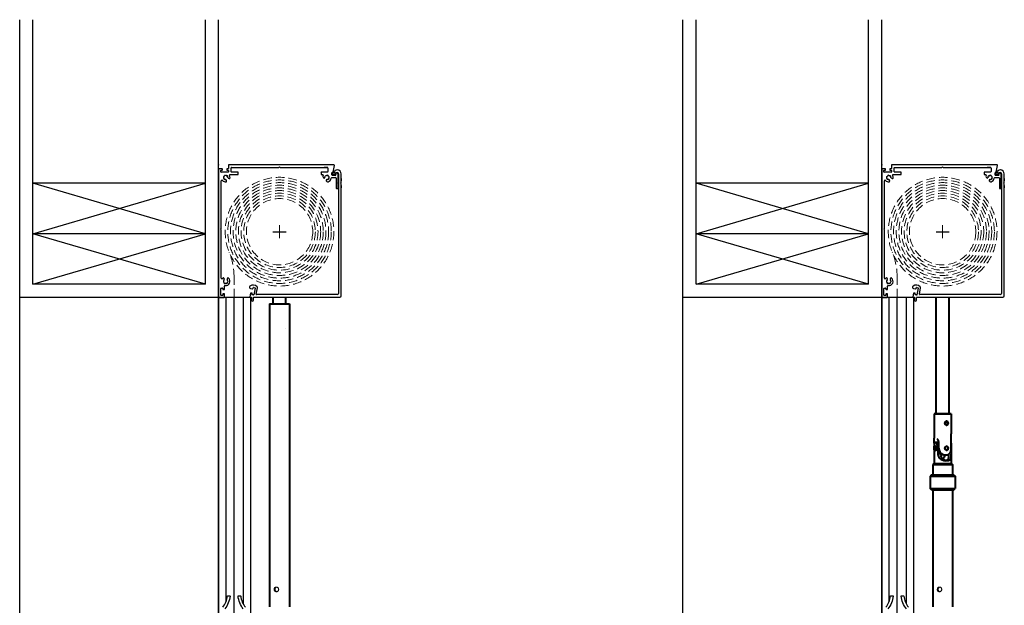
# Model space of a CAD drawing. Units: millimetres. Extents: x 76772 to 77514, y -5835 to -5035.
# Drawn here: x 76772 to 77514, y -5476 to -5035 of the extents above; entities that cross this region are included whole.
import ezdxf

# ---------------------------------------------------------------- set-up
doc = ezdxf.new("R2010")
doc.units = ezdxf.units.MM
doc.linetypes.add('DASHED', pattern=[9.525, 6.35, -3.175])
doc.layers.add('AM_0N', color=7, linetype='Continuous', lineweight=30)
doc.layers.add('Outer Profile', color=7, linetype='Continuous')

msp = doc.modelspace()

# ---------------------------------------------------------------- linework, layer by layer
for p, q in [((76771.93, -5834.82), (76771.93, -5034.82)), ((76781.93, -5234.16), (76781.93, -5034.82)), ((76911.93, -5234.16), (76911.93, -5034.82)), ((76921.93, -5734.16), (76921.93, -5034.82)), ((77271.93, -5834.82), (77271.93, -5034.82)), ((77281.93, -5234.16), (77281.93, -5034.82)), ((77411.93, -5234.16), (77411.93, -5034.82)), ((77421.93, -5734.16), (77421.93, -5034.82)), ((76911.93, -5158.16), (76781.93, -5158.16)), ((76781.93, -5196.16), (76911.93, -5158.16)), ((76911.93, -5196.16), (76781.93, -5158.16)), ((77411.93, -5158.16), (77281.93, -5158.16)), ((77281.93, -5196.16), (77411.93, -5158.16)), ((77411.93, -5196.16), (77281.93, -5158.16)), ((76911.93, -5196.16), (76781.93, -5196.16)), ((76781.93, -5234.16), (76911.93, -5196.16)), ((76911.93, -5234.16), (76781.93, -5196.16)), ((76962.88, -5194.66), (76972.88, -5194.66)), ((77411.93, -5196.16), (77281.93, -5196.16)), ((77281.93, -5234.16), (77411.93, -5196.16)), ((77411.93, -5234.16), (77281.93, -5196.16)), ((77462.88, -5194.66), (77472.88, -5194.66)), ((76911.93, -5234.16), (76781.93, -5234.16)), ((77411.93, -5234.16), (77281.93, -5234.16)), ((76921.93, -5244.16), (76771.93, -5244.16)), ((76921.93, -5244.16), (76921.93, -5734.16)), ((76945.93, -5244.16), (76921.93, -5244.16)), ((76927.43, -5244.16), (76927.43, -5473.69)), ((76933.58, -5485.16), (76933.58, -5244.16)), ((76940.43, -5244.16), (76940.43, -5475.22)), ((76945.93, -5244.16), (76945.93, -5734.16)), ((77421.93, -5244.16), (77271.93, -5244.16)), ((77421.93, -5244.16), (77421.93, -5734.16)), ((77445.93, -5244.16), (77421.93, -5244.16)), ((77427.43, -5244.16), (77427.43, -5473.69)), ((77433.58, -5485.16), (77433.58, -5244.16)), ((77440.43, -5244.16), (77440.43, -5475.22)), ((77445.93, -5244.16), (77445.93, -5734.16))]:
    msp.add_line(p, q)
at = {"color": 7, "linetype": 'Continuous', "lineweight": 0}
for p, q in [((76967.88, -5189.66), (76967.88, -5199.66)), ((77467.88, -5189.66), (77467.88, -5199.66)), ((76921.93, -5244.16), (76921.93, -5734.16)), ((77421.93, -5244.16), (77421.93, -5734.16))]:
    msp.add_line(p, q, dxfattribs=at)
at = {"linetype": 'DASHED', "lineweight": 5}
for p, q in [((76933.58, -5244.16), (76933.58, -5228.93)), ((77433.58, -5244.16), (77433.58, -5228.93))]:
    msp.add_line(p, q, dxfattribs=at)
at = {"color": 0, "lineweight": 40}
for p, q in [((76960.4, -5249.1), (76960.4, -5477.49)), ((76960.4, -5249.1), (76975.4, -5249.1)), ((76963.03, -5249.1), (76963.03, -5244.11)), ((76972.73, -5249.1), (76972.73, -5244.11)), ((76975.4, -5249.1), (76975.4, -5477.49)), ((77463.03, -5331.96), (77463.03, -5244.11)), ((77472.73, -5331.96), (77472.73, -5244.11)), ((77474.38, -5331.96), (77461.38, -5331.96)), ((77461.38, -5331.96), (77461.38, -5347.06)), ((77461.38, -5331.96), (77474.38, -5331.96)), ((77470.61, -5337.5), (77470.39, -5337.59)), ((77470.91, -5337.46), (77470.61, -5337.5)), ((77470.91, -5337.46), (77471.31, -5337.55)), ((77474.38, -5331.96), (77474.38, -5347.08)), ((77470.39, -5340.34), (77470.61, -5340.43)), ((77470.61, -5340.43), (77470.91, -5340.46)), ((77471.31, -5340.38), (77470.91, -5340.46)), ((77461.38, -5347.08), (77461.38, -5347.29)), ((77461.38, -5347.29), (77461.51, -5349.29)), ((77461.51, -5349.29), (77461.53, -5350.29)), ((77461.53, -5354.01), (77461.53, -5350.29)), ((77464.05, -5351.12), (77463.63, -5350.96)), ((77464.44, -5351.57), (77464.05, -5351.12)), ((77464.77, -5352.3), (77464.44, -5351.57)), ((77464.99, -5353.23), (77464.77, -5352.3)), ((77474.23, -5350.29), (77474.25, -5349.3)), ((77474.23, -5357.96), (77474.23, -5350.29)), ((77474.25, -5349.3), (77474.37, -5347.29)), ((77474.37, -5347.29), (77474.38, -5347.06)), ((77461.55, -5357.56), (77461.77, -5356.91)), ((77461.55, -5358.37), (77461.55, -5357.56)), ((77461.77, -5359.02), (77461.55, -5358.37)), ((77461.77, -5356.91), (77461.81, -5356.86)), ((77461.81, -5359.06), (77461.77, -5359.02)), ((77461.81, -5356.86), (77462.13, -5356.66)), ((77461.81, -5356.86), (77461.94, -5356.69)), ((77462.13, -5359.26), (77461.81, -5359.06)), ((77461.81, -5359.07), (77461.94, -5359.24)), ((77461.94, -5356.69), (77462.3, -5356.46)), ((77462.3, -5359.46), (77461.94, -5359.24)), ((77462.13, -5353.46), (77464.69, -5353.46)), ((77462.13, -5356.66), (77462.48, -5356.91)), ((77462.48, -5359.02), (77462.13, -5359.26)), ((77462.3, -5356.46), (77462.71, -5356.75)), ((77462.3, -5356.46), (77462.91, -5356.46)), ((77462.71, -5359.18), (77462.3, -5359.46)), ((77462.3, -5359.46), (77462.91, -5359.46)), ((77462.48, -5356.91), (77462.7, -5357.56)), ((77462.7, -5358.37), (77462.48, -5359.02)), ((77462.7, -5357.56), (77462.7, -5358.37)), ((77462.71, -5356.75), (77462.97, -5357.5)), ((77462.97, -5358.43), (77462.71, -5359.18)), ((77462.97, -5357.5), (77462.97, -5358.43)), ((77464.17, -5356.46), (77464.17, -5361.25)), ((77464.76, -5353.47), (77464.69, -5353.46)), ((77464.89, -5353.49), (77464.76, -5353.47)), ((77465.01, -5353.54), (77464.89, -5353.49)), ((77465.06, -5354.26), (77464.99, -5353.23)), ((77465.06, -5357.96), (77465.06, -5354.26)), ((77465.06, -5357.96), (77465.24, -5359.37)), ((77465.24, -5359.37), (77465.77, -5360.67)), ((77469.79, -5357.08), (77469.53, -5357.96)), ((77469.53, -5357.96), (77469.79, -5358.85)), ((77469.9, -5357.14), (77469.67, -5357.96)), ((77469.67, -5357.96), (77469.9, -5358.79)), ((77470.42, -5356.56), (77469.79, -5357.08)), ((77469.79, -5358.85), (77470.45, -5359.39)), ((77470.52, -5356.63), (77469.9, -5357.14)), ((77469.9, -5358.79), (77470.52, -5359.29)), ((77470.45, -5359.39), (77470.48, -5359.4)), ((77470.86, -5356.46), (77470.48, -5356.53)), ((77470.48, -5359.4), (77470.86, -5359.46)), ((77471.29, -5356.63), (77470.52, -5356.63)), ((77470.52, -5359.29), (77471.29, -5359.29)), ((77470.86, -5359.46), (77470.82, -5359.46)), ((77471.28, -5356.54), (77470.86, -5356.46)), ((77470.86, -5359.46), (77471.27, -5359.39)), ((77470.89, -5359.46), (77470.86, -5359.46)), ((77471.27, -5359.39), (77471.93, -5358.85)), ((77471.93, -5357.08), (77471.28, -5356.54)), ((77471.9, -5357.13), (77471.29, -5356.63)), ((77471.29, -5359.29), (77471.91, -5358.79)), ((77471.93, -5357.23), (77471.9, -5357.13)), ((77471.91, -5358.79), (77472.15, -5357.96)), ((77472.19, -5357.95), (77471.93, -5357.08)), ((77472.15, -5357.96), (77471.93, -5357.23)), ((77471.93, -5358.85), (77472.19, -5357.97)), ((77473.8, -5360.89), (77474.07, -5359.92)), ((77474.07, -5359.92), (77474.19, -5358.91)), ((77474.19, -5358.91), (77474.23, -5357.96)), ((77474.38, -5355.72), (77474.38, -5369.61)), ((77464.17, -5361.25), (77466.09, -5361.25)), ((77465.77, -5360.67), (77466.6, -5361.74)), ((77466.11, -5361.96), (77466.83, -5361.96)), ((77466.18, -5362.96), (77466.25, -5362.96)), ((77466.25, -5362.96), (77466.88, -5362.91)), ((77466.6, -5361.74), (77467.66, -5362.51)), ((77466.88, -5362.91), (77467.88, -5362.58)), ((77467.66, -5362.51), (77468.87, -5362.91)), ((77468.87, -5362.91), (77469.51, -5362.96)), ((77469.51, -5362.96), (77470.81, -5362.96)), ((77469.57, -5362.96), (77469.54, -5363.26)), ((77470.81, -5362.96), (77471.66, -5362.87)), ((77471.66, -5362.87), (77472.53, -5362.5)), ((77472.59, -5363.26), (77472.51, -5362.51)), ((77472.53, -5362.5), (77473.27, -5361.83)), ((77473.27, -5361.83), (77473.8, -5360.89)), ((77473.6, -5361.25), (77474.38, -5361.25)), ((77460.9, -5369.61), (77460.4, -5370.11)), ((77460.4, -5370.11), (77475.4, -5370.11)), ((77460.4, -5370.11), (77460.4, -5377.86)), ((77460.9, -5369.61), (77474.9, -5369.61)), ((77474.38, -5369.61), (77461.38, -5369.61)), ((77474.9, -5369.61), (77475.4, -5370.11)), ((77475.4, -5370.11), (77475.4, -5377.86)), ((77459.6, -5377.86), (77458.4, -5379.06)), ((77458.4, -5379.06), (77477.4, -5379.06)), ((77458.4, -5379.06), (77458.4, -5388.16)), ((77459.6, -5377.86), (77476.2, -5377.86)), ((77476.2, -5377.86), (77477.4, -5379.06)), ((77477.4, -5379.06), (77477.4, -5388.16)), ((77458.4, -5388.16), (77477.4, -5388.16)), ((77459.6, -5389.36), (77458.4, -5388.16)), ((77459.6, -5389.36), (77476.2, -5389.36)), ((77460.4, -5389.36), (77460.4, -5477.49)), ((77475.4, -5389.36), (77475.4, -5477.49)), ((77476.2, -5389.36), (77477.4, -5388.16))]:
    msp.add_line(p, q, dxfattribs=at)
at = {"linetype": 'DASHED', "lineweight": 5, "ltscale": 0.2}
for p, q in [((76972.73, -5267.81), (76972.73, -5267.81)), ((77472.73, -5267.81), (77472.73, -5267.81))]:
    msp.add_line(p, q, dxfattribs=at)
at = {"linetype": 'DASHED', "lineweight": 5}
for centre, radius in [((76967.88, -5194.66), 41), ((76967.88, -5194.66), 39), ((76967.88, -5194.66), 37), ((76967.88, -5194.66), 35), ((77467.88, -5194.66), 41), ((77467.88, -5194.66), 39), ((77467.88, -5194.66), 37), ((77467.88, -5194.66), 35), ((76967.88, -5194.66), 33), ((76967.88, -5194.66), 31), ((76967.88, -5194.66), 29), ((77467.88, -5194.66), 33), ((77467.88, -5194.66), 31), ((77467.88, -5194.66), 29), ((76967.88, -5194.66), 27), ((76967.88, -5194.66), 25), ((77467.88, -5194.66), 27), ((77467.88, -5194.66), 25)]:
    msp.add_circle(centre, radius, dxfattribs=at)
for centre in [(76883.58, -5228.93), (77383.58, -5228.93)]:
    msp.add_arc(centre, 50, 0, 22.12359, dxfattribs=at)
at = {"color": 0, "lineweight": 40}
for points in [[(77470.91, -5340.46), (77469.04, -5340.33), (77469.04, -5337.6), (77470.91, -5337.46)], [(77470.21, -5337.7), (77469.37, -5338.24), (77469.37, -5339.68), (77470.21, -5340.23)], [(77470.91, -5339.96), (77469.73, -5339.9), (77469.73, -5338.02), (77470.91, -5337.96)], [(77470.91, -5340.46), (77472.67, -5340.37), (77472.67, -5337.56), (77470.91, -5337.46)], [(77470.91, -5337.96), (77472.08, -5338.02), (77472.08, -5339.9), (77470.91, -5339.96)], [(77461.39, -5355.23), (77461.39, -5355.23), (77461.38, -5355.47), (77461.38, -5355.47)], [(77461.38, -5355.47), (77461.38, -5355.47), (77461.38, -5355.72), (77461.38, -5355.72)], [(77461.38, -5355.72), (77461.38, -5355.72), (77461.38, -5369.61), (77461.38, -5369.61)], [(77461.41, -5354.77), (77461.41, -5354.77), (77461.39, -5354.99), (77461.39, -5354.99)], [(77461.39, -5354.99), (77461.39, -5354.99), (77461.39, -5355.23), (77461.39, -5355.23)], [(77461.43, -5354.55), (77461.43, -5354.55), (77461.41, -5354.77), (77461.41, -5354.77)], [(77461.47, -5358.07), (77461.48, -5357.62), (77461.42, -5355.91), (77462.13, -5355.91)], [(77461.45, -5354.35), (77461.45, -5354.35), (77461.43, -5354.55), (77461.43, -5354.55)], [(77461.49, -5354.16), (77461.49, -5354.16), (77461.45, -5354.35), (77461.45, -5354.35)], [(77462.13, -5360.01), (77461.45, -5360.02), (77461.48, -5358.5), (77461.47, -5358.07)], [(77462.13, -5353.46), (77461.73, -5353.46), (77461.57, -5353.82), (77461.49, -5354.16)], [(77464.17, -5356.46), (77464.24, -5355.38), (77463.28, -5353.57), (77462.13, -5353.46)], [(77462.13, -5355.91), (77463.77, -5356.29), (77463.77, -5359.64), (77462.13, -5360.01)], [(77470.82, -5359.46), (77468.96, -5359.27), (77469.01, -5356.6), (77470.86, -5356.46)], [(77470.82, -5359.46), (77468.99, -5359.28), (77469.01, -5356.6), (77470.86, -5356.46)], [(77474.23, -5354.01), (77474.38, -5354.53), (77474.37, -5355.18), (77474.38, -5355.72)], [(77464.17, -5361.25), (77464.2, -5365.01), (77466.46, -5367.01), (77470.09, -5367.33)], [(77466.22, -5363.26), (77466.13, -5362.6), (77466.09, -5361.92), (77466.09, -5361.25)], [(77466.22, -5363.26), (77466.47, -5365.24), (77468.64, -5366.83), (77470.56, -5366.86)], [(77469.54, -5363.26), (77469.39, -5364.32), (77468.72, -5365.25), (77467.88, -5365.88)], [(77470.09, -5367.33), (77474.01, -5367.57), (77474.41, -5366.26), (77474.38, -5362.68)], [(77470.56, -5366.86), (77472.49, -5366.88), (77472.79, -5364.76), (77472.59, -5363.26)]]:
    msp.add_open_spline(points, degree=3, dxfattribs=at)
at = {"color": 7, "linetype": 'Continuous', "lineweight": 15}
for points, knots in [([(76963.84, -5464.36), (76963.86, -5464.16), (76963.89, -5463.77), (76964.15, -5463.24), (76964.54, -5462.83), (76965.06, -5462.59), (76965.63, -5462.56), (76966.18, -5462.71), (76966.67, -5463.05), (76967.04, -5463.53), (76967.23, -5464.12), (76967.21, -5464.72), (76966.99, -5465.28), (76966.6, -5465.74), (76966.09, -5466.05), (76965.51, -5466.17), (76964.96, -5466.09), (76964.47, -5465.83), (76964.1, -5465.4), (76963.88, -5464.88), (76963.85, -5464.52), (76963.84, -5464.36)], [0, 0, 0, 0, 0.052651, 0.105265, 0.158821, 0.213033, 0.266243, 0.318395, 0.370993, 0.424877, 0.47896, 0.531748, 0.583786, 0.636764, 0.690915, 0.744674, 0.79712, 0.849348, 0.90273, 0.956957, 1, 1, 1, 1]), ([(76964.48, -5464.36), (76964.49, -5464.17), (76964.52, -5463.78), (76964.77, -5463.25), (76965.15, -5462.86), (76965.5, -5462.64), (76965.72, -5462.63), (76965.75, -5462.62)], [0, 0, 0, 0, 0.235608, 0.470927, 0.7138, 0.962217, 1, 1, 1, 1]), ([(76965.74, -5466.09), (76965.7, -5466.09), (76965.49, -5466.07), (76965.15, -5465.86), (76964.77, -5465.47), (76964.52, -5464.94), (76964.49, -5464.55), (76964.48, -5464.36)], [0, 0, 0, 0, 0.043677, 0.277412, 0.519274, 0.769334, 1, 1, 1, 1]), ([(77463.84, -5464.36), (77463.86, -5464.16), (77463.89, -5463.77), (77464.15, -5463.24), (77464.54, -5462.83), (77465.06, -5462.59), (77465.63, -5462.56), (77466.18, -5462.71), (77466.67, -5463.05), (77467.04, -5463.53), (77467.23, -5464.12), (77467.21, -5464.72), (77466.99, -5465.28), (77466.6, -5465.74), (77466.09, -5466.05), (77465.51, -5466.17), (77464.96, -5466.09), (77464.47, -5465.83), (77464.1, -5465.4), (77463.88, -5464.88), (77463.85, -5464.52), (77463.84, -5464.36)], [0, 0, 0, 0, 0.052651, 0.105265, 0.158821, 0.213033, 0.266243, 0.318395, 0.370993, 0.424877, 0.47896, 0.531748, 0.583786, 0.636764, 0.690915, 0.744674, 0.79712, 0.849348, 0.90273, 0.956957, 1, 1, 1, 1]), ([(77464.48, -5464.36), (77464.49, -5464.17), (77464.52, -5463.78), (77464.77, -5463.25), (77465.15, -5462.86), (77465.5, -5462.64), (77465.72, -5462.63), (77465.75, -5462.62)], [0, 0, 0, 0, 0.235608, 0.470927, 0.7138, 0.962217, 1, 1, 1, 1]), ([(77465.74, -5466.09), (77465.7, -5466.09), (77465.49, -5466.07), (77465.15, -5465.86), (77464.77, -5465.47), (77464.52, -5464.94), (77464.49, -5464.55), (77464.48, -5464.36)], [0, 0, 0, 0, 0.043677, 0.277412, 0.519274, 0.769334, 1, 1, 1, 1])]:
    msp.add_open_spline(points, degree=3, knots=knots, dxfattribs=at)
for p in [(76921.93, -5144.17), (77421.93, -5144.17)]:
    msp.add_point(p)
at = {"layer": 'AM_0N'}
for p, q in [((77014.37, -5154.52), (77014.37, -5156.27)), ((77014.37, -5159.77), (77014.37, -5161.52)), ((77514.37, -5154.52), (77514.37, -5156.27)), ((77514.37, -5159.77), (77514.37, -5161.52))]:
    msp.add_line(p, q, dxfattribs=at)
at = {"layer": 'Outer Profile'}
for p, q in [((76929.28, -5144.67), (76929.28, -5146.92)), ((77008.7, -5144.17), (76929.78, -5144.17)), ((77008.31, -5149.77), (77009.19, -5144.75)), ((77429.28, -5144.67), (77429.28, -5146.92)), ((77508.7, -5144.17), (77429.78, -5144.17)), ((77508.31, -5149.77), (77509.19, -5144.75)), ((76921.93, -5147.67), (76921.93, -5243.91)), ((76924.51, -5147.17), (76922.43, -5147.17)), ((76923.5, -5149.58), (76923.5, -5148.62)), ((76923.5, -5149.62), (76923.5, -5148.62)), ((76923.75, -5148.37), (76924.51, -5148.37)), ((76929.03, -5149.87), (76923.75, -5149.87)), ((76924.76, -5148.12), (76924.76, -5147.42)), ((76928.02, -5147.42), (76928.02, -5148.12)), ((76929.03, -5147.17), (76928.27, -5147.17)), ((76928.27, -5148.37), (76929.03, -5148.37)), ((76929.28, -5148.62), (76929.28, -5149.62)), ((76930.62, -5151.66), (76936.38, -5151.66)), ((76931.38, -5149.41), (76931.38, -5146.43)), ((76936.37, -5149.66), (76931.63, -5149.66)), ((76931.64, -5146.17), (76967.38, -5146.17)), ((76936.63, -5151.41), (76936.63, -5149.92)), ((76967.38, -5146.17), (76967.88, -5145.67)), ((76967.88, -5145.67), (76968.38, -5146.17)), ((76968.38, -5146.17), (77003.88, -5146.17)), ((76999.13, -5149.92), (76999.13, -5151.41)), ((76999.38, -5151.66), (77000.27, -5151.66)), ((77004.12, -5149.66), (76999.39, -5149.66)), ((77003.88, -5146.17), (77001.43, -5146.17)), ((77004.38, -5146.67), (77004.38, -5149.4)), ((77007.36, -5151.69), (77007.36, -5150.23)), ((77009.89, -5152.19), (77007.86, -5152.19)), ((77010.16, -5150.78), (77010.37, -5151.56)), ((77011.13, -5150.47), (77010.4, -5150.47)), ((77012.13, -5157.55), (77012.13, -5151.47)), ((77421.93, -5147.67), (77421.93, -5243.91)), ((77424.51, -5147.17), (77422.43, -5147.17)), ((77423.5, -5149.58), (77423.5, -5148.62)), ((77423.5, -5149.62), (77423.5, -5148.62)), ((77423.75, -5148.37), (77424.51, -5148.37)), ((77429.03, -5149.87), (77423.75, -5149.87)), ((77424.76, -5148.12), (77424.76, -5147.42)), ((77428.02, -5147.42), (77428.02, -5148.12)), ((77429.03, -5147.17), (77428.27, -5147.17)), ((77428.27, -5148.37), (77429.03, -5148.37)), ((77429.28, -5148.62), (77429.28, -5149.62)), ((77430.62, -5151.66), (77436.38, -5151.66)), ((77431.38, -5149.41), (77431.38, -5146.43)), ((77436.37, -5149.66), (77431.63, -5149.66)), ((77431.64, -5146.17), (77467.38, -5146.17)), ((77436.63, -5151.41), (77436.63, -5149.92)), ((77467.38, -5146.17), (77467.88, -5145.67)), ((77467.88, -5145.67), (77468.38, -5146.17)), ((77468.38, -5146.17), (77503.88, -5146.17)), ((77499.13, -5149.92), (77499.13, -5151.41)), ((77499.38, -5151.66), (77500.27, -5151.66)), ((77504.12, -5149.66), (77499.39, -5149.66)), ((77503.88, -5146.17), (77501.43, -5146.17)), ((77504.38, -5146.67), (77504.38, -5149.4)), ((77507.36, -5151.69), (77507.36, -5150.23)), ((77509.89, -5152.19), (77507.86, -5152.19)), ((77510.16, -5150.78), (77510.37, -5151.56)), ((77511.13, -5150.47), (77510.4, -5150.47)), ((77512.13, -5157.55), (77512.13, -5151.47)), ((76923.93, -5192.38), (76923.93, -5156.3)), ((76927.98, -5156.47), (76927.79, -5155.77)), ((76929.19, -5154.37), (76929.89, -5154.56)), ((77001.64, -5154.25), (77001.67, -5154.24)), ((77007.32, -5153.92), (77010.13, -5153.92)), ((77010.63, -5154.43), (77010.63, -5161.8)), ((77011.63, -5158.05), (77012.13, -5157.55)), ((77012.13, -5158.55), (77011.63, -5158.05)), ((77012.13, -5161.8), (77012.13, -5158.55)), ((77423.93, -5192.38), (77423.93, -5156.3)), ((77427.98, -5156.47), (77427.79, -5155.77)), ((77429.19, -5154.37), (77429.89, -5154.56)), ((77501.64, -5154.25), (77501.67, -5154.24)), ((77507.32, -5153.92), (77510.13, -5153.92)), ((77510.63, -5154.43), (77510.63, -5161.8)), ((77511.63, -5158.05), (77512.13, -5157.55)), ((77512.13, -5158.55), (77511.63, -5158.05)), ((77512.13, -5161.8), (77512.13, -5158.55)), ((77010.88, -5162.05), (77011.88, -5162.05)), ((77510.88, -5162.05), (77511.88, -5162.05)), ((76923.43, -5192.88), (76923.93, -5192.38)), ((76923.93, -5193.38), (76923.43, -5192.88)), ((76923.93, -5229.67), (76923.93, -5193.38)), ((77423.43, -5192.88), (77423.93, -5192.38)), ((77423.93, -5193.38), (77423.43, -5192.88)), ((77423.93, -5229.67), (77423.93, -5193.38)), ((76926.29, -5230.38), (76925.93, -5229.76)), ((76928.63, -5229.76), (76928.27, -5230.38)), ((77426.29, -5230.38), (77425.93, -5229.76)), ((77428.63, -5229.76), (77428.27, -5230.38)), ((76923.62, -5242.41), (76923.62, -5237.41)), ((76923.87, -5237.16), (76924.87, -5237.16)), ((76925.12, -5237.41), (76925.12, -5238.04)), ((76925.37, -5238.29), (76926.07, -5238.29)), ((76926.07, -5241.54), (76925.37, -5241.54)), ((76926.32, -5238.04), (76926.32, -5235.81)), ((77423.62, -5242.41), (77423.62, -5237.41)), ((77423.87, -5237.16), (77424.87, -5237.16)), ((77425.12, -5237.41), (77425.12, -5238.04)), ((77425.37, -5238.29), (77426.07, -5238.29)), ((77426.07, -5241.54), (77425.37, -5241.54)), ((77426.32, -5238.04), (77426.32, -5235.81)), ((76922.18, -5244.16), (76926.07, -5244.16)), ((76924.87, -5242.66), (76923.87, -5242.66)), ((76925.12, -5241.79), (76925.12, -5242.41)), ((76926.32, -5243.91), (76926.32, -5241.79)), ((77422.18, -5244.16), (77426.07, -5244.16)), ((77424.87, -5242.66), (77423.87, -5242.66)), ((77425.12, -5241.79), (77425.12, -5242.41)), ((77426.32, -5243.91), (77426.32, -5241.79))]:
    msp.add_line(p, q, dxfattribs=at)
at = {"layer": 'Outer Profile', "linetype": 'Continuous'}
for p, q in [((77008.06, -5149.98), (77007.61, -5149.98)), ((77008.15, -5150.65), (77007.81, -5150.65)), ((77008.97, -5149.58), (77008.61, -5150.36)), ((77009.81, -5150.9), (77009.81, -5150.72)), ((77009.86, -5150.51), (77010.06, -5150.09)), ((77010.28, -5149.94), (77011.38, -5149.94)), ((77010.98, -5148.17), (77010.98, -5148.17)), ((77010.98, -5148.17), (77010.98, -5148.17)), ((77011.38, -5148.14), (77011.23, -5148.14)), ((77012.38, -5150.94), (77012.32, -5241.14)), ((77014.37, -5157.52), (77014.38, -5151.14)), ((77508.06, -5149.98), (77507.61, -5149.98)), ((77508.15, -5150.65), (77507.81, -5150.65)), ((77508.97, -5149.58), (77508.61, -5150.36)), ((77509.81, -5150.9), (77509.81, -5150.72)), ((77509.86, -5150.51), (77510.06, -5150.09)), ((77510.28, -5149.94), (77511.38, -5149.94)), ((77510.98, -5148.17), (77510.98, -5148.17)), ((77510.98, -5148.17), (77510.98, -5148.17)), ((77511.38, -5148.14), (77511.23, -5148.14)), ((77512.38, -5150.94), (77512.32, -5241.14)), ((77514.37, -5157.52), (77514.38, -5151.14)), ((77013.87, -5158.02), (77014.37, -5157.52)), ((77014.37, -5158.52), (77013.87, -5158.02)), ((77014.32, -5243.14), (77014.37, -5158.52)), ((77513.87, -5158.02), (77514.37, -5157.52)), ((77514.37, -5158.52), (77513.87, -5158.02)), ((77514.32, -5243.14), (77514.37, -5158.52)), ((76945.99, -5241.1), (76945.51, -5243.8)), ((76946, -5237.54), (76947.54, -5237.82)), ((76946.97, -5241.02), (76946.28, -5240.89)), ((76947.07, -5241.92), (76947.17, -5241.31)), ((76947.83, -5237.61), (76947.94, -5236.99)), ((76948.23, -5236.79), (76949.21, -5236.97)), ((76949.41, -5237.26), (76948.54, -5242.18)), ((76950.34, -5241.81), (76951.17, -5237.08)), ((77445.99, -5241.1), (77445.51, -5243.8)), ((77446, -5237.54), (77447.54, -5237.82)), ((77446.97, -5241.02), (77446.28, -5240.89)), ((77447.07, -5241.92), (77447.17, -5241.31)), ((77447.83, -5237.61), (77447.94, -5236.99)), ((77448.23, -5236.79), (77449.21, -5236.97)), ((77449.41, -5237.26), (77448.54, -5242.18)), ((77450.34, -5241.81), (77451.17, -5237.08)), ((76945.76, -5244.1), (76946.47, -5244.1)), ((76946.72, -5244.35), (76946.72, -5246.35)), ((76948.25, -5242.39), (76947.27, -5242.21)), ((76948.22, -5246.35), (76948.22, -5244.35)), ((76948.47, -5244.1), (77013.32, -5244.14)), ((77011.32, -5242.14), (76950.58, -5242.1)), ((77445.76, -5244.1), (77446.47, -5244.1)), ((77446.72, -5244.35), (77446.72, -5246.35)), ((77448.25, -5242.39), (77447.27, -5242.21)), ((77448.22, -5246.35), (77448.22, -5244.35)), ((77448.47, -5244.1), (77513.32, -5244.14)), ((77511.32, -5242.14), (77450.58, -5242.1))]:
    msp.add_line(p, q, dxfattribs=at)
at = {"layer": 'Outer Profile'}
for points in [[(76925.04, -5477.88, 0.129355), (76928.57, -5469.42, -0.374443), (76928.87, -5469.16), (76930.28, -5469.16, -0.452169), (76930.58, -5469.5, -0.131857), (76926.63, -5479.09, -0.107187)], [(76940.52, -5479.09, -0.131857), (76936.58, -5469.5, -0.452169), (76936.88, -5469.16), (76938.29, -5469.16, -0.374443), (76938.59, -5469.42, 0.129355), (76942.11, -5477.88, 0.099064)], [(77425.04, -5477.88, 0.129355), (77428.57, -5469.42, -0.374443), (77428.87, -5469.16), (77430.28, -5469.16, -0.452169), (77430.58, -5469.5, -0.131857), (77426.63, -5479.09, -0.107187)], [(77440.52, -5479.09, -0.131857), (77436.58, -5469.5, -0.452169), (77436.88, -5469.16), (77438.29, -5469.16, -0.374443), (77438.59, -5469.42, 0.129355), (77442.11, -5477.88, 0.099064)]]:
    msp.add_lwpolyline(points, format="xyb", dxfattribs=at)
for centre, radius, start, end in [((76929.78, -5144.67), 0.5, 90, 180), ((77008.7, -5144.67), 0.5, 350, 90), ((77429.78, -5144.67), 0.5, 90, 180), ((77508.7, -5144.67), 0.5, 350, 90), ((76922.43, -5147.67), 0.5, 90, 180), ((76923.75, -5148.62), 0.25, 90, 180), ((76923.75, -5149.62), 0.25, 180, 270), ((76924.51, -5147.42), 0.25, 0, 90), ((76924.51, -5148.12), 0.25, 270, 0), ((76926.23, -5152.46), 0.249, 306.78679, 32.69075), ((76927.28, -5153.86), 1.75, 91.4053, 118.5947), ((76927.48, -5152.13), 0.249, 177.30925, 263.21321), ((76927.28, -5153.86), 1.5, 66.78679, 83.21321), ((76927.97, -5152.26), 0.249, 246.78679, 332.69075), ((76928.27, -5147.42), 0.25, 90, 180), ((76928.27, -5148.12), 0.25, 180, 270), ((76927.28, -5153.86), 1.75, 31.4053, 58.5947), ((76929.03, -5146.92), 0.25, 270, 0), ((76929.03, -5148.62), 0.25, 0, 90), ((76929.03, -5149.62), 0.25, 270, 0), ((76930.62, -5152.16), 0.5, 90, 206.95775), ((76927.28, -5153.86), 3.25, 355.47568, 26.95775), ((76931.64, -5146.43), 0.263, 90, 180), ((76931.63, -5149.41), 0.25, 180, 270), ((76936.37, -5149.92), 0.262, 0, 90), ((76936.38, -5151.41), 0.25, 270, 0), ((76999.39, -5149.92), 0.262, 90, 180), ((76999.38, -5151.41), 0.25, 180, 270), ((77000.27, -5152.16), 0.5, 333.04225, 90), ((77001.73, -5153.05), 1.2, 156.73214, 265.35229), ((77003.61, -5153.86), 3.25, 153.04225, 156.73214), ((77003.61, -5153.86), 1.75, 117.4408, 144.63021), ((77003.04, -5152.21), 0.249, 203.34476, 289.24871), ((77003.61, -5153.86), 1.5, 92.82229, 109.24871), ((77003.53, -5152.12), 0.249, 272.82229, 358.72625), ((77003.61, -5153.86), 1.75, 57.4408, 84.63021), ((77003.88, -5146.67), 0.5, 0, 90), ((77004.12, -5149.4), 0.263, 270, 0), ((77004.75, -5152.54), 0.249, 143.34476, 229.24871), ((77007.86, -5151.69), 0.5, 180, 270), ((77009.89, -5151.69), 0.5, 270, 15), ((77010.4, -5150.72), 0.25, 90, 195), ((77011.13, -5151.47), 1, 0, 90), ((77422.43, -5147.67), 0.5, 90, 180), ((77423.75, -5148.62), 0.25, 90, 180), ((77423.75, -5149.62), 0.25, 180, 270), ((77424.51, -5147.42), 0.25, 0, 90), ((77424.51, -5148.12), 0.25, 270, 0), ((77426.23, -5152.46), 0.249, 306.78679, 32.69075), ((77427.28, -5153.86), 1.75, 91.4053, 118.5947), ((77427.48, -5152.13), 0.249, 177.30925, 263.21321), ((77427.28, -5153.86), 1.5, 66.78679, 83.21321), ((77427.97, -5152.26), 0.249, 246.78679, 332.69075), ((77428.27, -5147.42), 0.25, 90, 180), ((77428.27, -5148.12), 0.25, 180, 270), ((77427.28, -5153.86), 1.75, 31.4053, 58.5947), ((77429.03, -5146.92), 0.25, 270, 0), ((77429.03, -5148.62), 0.25, 0, 90), ((77429.03, -5149.62), 0.25, 270, 0), ((77430.62, -5152.16), 0.5, 90, 206.95775), ((77427.28, -5153.86), 3.25, 355.47568, 26.95775), ((77431.64, -5146.43), 0.263, 90, 180), ((77431.63, -5149.41), 0.25, 180, 270), ((77436.37, -5149.92), 0.262, 0, 90), ((77436.38, -5151.41), 0.25, 270, 0), ((77499.39, -5149.92), 0.262, 90, 180), ((77499.38, -5151.41), 0.25, 180, 270), ((77500.27, -5152.16), 0.5, 333.04225, 90), ((77501.73, -5153.05), 1.2, 156.73214, 265.35229), ((77503.61, -5153.86), 3.25, 153.04225, 156.73214), ((77503.61, -5153.86), 1.75, 117.4408, 144.63021), ((77503.04, -5152.21), 0.249, 203.34476, 289.24871), ((77503.61, -5153.86), 1.5, 92.82229, 109.24871), ((77503.53, -5152.12), 0.249, 272.82229, 358.72625), ((77503.61, -5153.86), 1.75, 57.4408, 84.63021), ((77503.88, -5146.67), 0.5, 0, 90), ((77504.12, -5149.4), 0.263, 270, 0), ((77504.75, -5152.54), 0.249, 143.34476, 229.24871), ((77507.86, -5151.69), 0.5, 180, 270), ((77509.89, -5151.69), 0.5, 270, 15), ((77510.4, -5150.72), 0.25, 90, 195), ((77511.13, -5151.47), 1, 0, 90), ((76924.43, -5156.3), 0.5, 40.5358, 180), ((76927.28, -5153.86), 3.25, 220.5358, 274.52432), ((76927.28, -5153.86), 1.75, 151.4053, 178.5947), ((76925.55, -5154.07), 0.249, 6.78679, 92.69075), ((76925.88, -5152.82), 0.249, 237.30925, 323.21321), ((76927.28, -5153.86), 1.5, 186.78679, 203.21321), ((76925.67, -5154.55), 0.249, 297.30925, 23.21321), ((76927.28, -5153.86), 1.75, 211.4053, 238.5947), ((76927.28, -5153.86), 1.5, 126.78679, 143.21321), ((76926.59, -5155.47), 0.249, 66.78679, 152.69075), ((76927.28, -5153.86), 1.5, 246.78679, 263.21321), ((76927.07, -5155.59), 0.249, 357.30925, 83.21321), ((76927.28, -5153.86), 1.75, 271.4053, 277.81924), ((76927.55, -5155.84), 0.249, 15, 97.81924), ((76927.5, -5156.6), 0.5, 274.52432, 15), ((76928.88, -5153.17), 0.249, 117.30925, 203.21321), ((76927.28, -5153.86), 1.5, 6.78679, 23.21321), ((76929.01, -5153.66), 0.249, 186.78679, 272.69075), ((76927.28, -5153.86), 1.75, 352.18076, 358.5947), ((76929.25, -5154.13), 0.249, 172.18076, 255), ((76930.02, -5154.08), 0.5, 255, 355.47568), ((77001.44, -5153.27), 1, 280.90651, 281.0355), ((77001.62, -5154), 0.249, 281.0355, 3.85475), ((77001.9, -5153.54), 0.249, 263.34476, 349.24871), ((77003.61, -5153.86), 1.75, 177.4408, 183.85475), ((77003.61, -5153.86), 1.5, 152.82229, 169.24871), ((77002.06, -5153.06), 0.249, 332.82229, 58.72625), ((77003.21, -5155.81), 0.25, 74.42615, 178.55122), ((77004.16, -5155.84), 1.2, 178.55122, 285.33886), ((77003.61, -5153.86), 1.75, 258.75867, 264.63021), ((77003.7, -5155.6), 0.249, 92.82229, 178.72625), ((77003.61, -5153.86), 1.5, 272.82229, 289.24871), ((77004.19, -5155.51), 0.249, 23.34476, 109.24871), ((77003.61, -5153.86), 1.75, 297.4408, 324.63021), ((77003.61, -5153.86), 3.25, 285.33886, 351.45901), ((77003.61, -5153.86), 1.5, 32.82229, 49.24871), ((77005.08, -5152.92), 0.249, 212.82229, 298.72625), ((77005.17, -5154.66), 0.249, 152.82229, 238.72625), ((77003.61, -5153.86), 1.5, 332.82229, 349.24871), ((77005.33, -5154.19), 0.249, 83.34476, 169.24871), ((77003.61, -5153.86), 1.75, 357.4408, 24.63021), ((77007.32, -5154.42), 0.5, 90, 171.45901), ((77010.13, -5154.42), 0.5, 0, 90), ((77424.43, -5156.3), 0.5, 40.5358, 180), ((77427.28, -5153.86), 3.25, 220.5358, 274.52432), ((77427.28, -5153.86), 1.75, 151.4053, 178.5947), ((77425.55, -5154.07), 0.249, 6.78679, 92.69075), ((77425.88, -5152.82), 0.249, 237.30925, 323.21321), ((77427.28, -5153.86), 1.5, 186.78679, 203.21321), ((77425.67, -5154.55), 0.249, 297.30925, 23.21321), ((77427.28, -5153.86), 1.75, 211.4053, 238.5947), ((77427.28, -5153.86), 1.5, 126.78679, 143.21321), ((77426.59, -5155.47), 0.249, 66.78679, 152.69075), ((77427.28, -5153.86), 1.5, 246.78679, 263.21321), ((77427.07, -5155.59), 0.249, 357.30925, 83.21321), ((77427.28, -5153.86), 1.75, 271.4053, 277.81924), ((77427.55, -5155.84), 0.249, 15, 97.81924), ((77427.5, -5156.6), 0.5, 274.52432, 15), ((77428.88, -5153.17), 0.249, 117.30925, 203.21321), ((77427.28, -5153.86), 1.5, 6.78679, 23.21321), ((77429.01, -5153.66), 0.249, 186.78679, 272.69075), ((77427.28, -5153.86), 1.75, 352.18076, 358.5947), ((77429.25, -5154.13), 0.249, 172.18076, 255), ((77430.02, -5154.08), 0.5, 255, 355.47568), ((77501.44, -5153.27), 1, 280.90651, 281.0355), ((77501.62, -5154), 0.249, 281.0355, 3.85475), ((77501.9, -5153.54), 0.249, 263.34476, 349.24871), ((77503.61, -5153.86), 1.75, 177.4408, 183.85475), ((77503.61, -5153.86), 1.5, 152.82229, 169.24871), ((77502.06, -5153.06), 0.249, 332.82229, 58.72625), ((77503.21, -5155.81), 0.25, 74.42615, 178.55122), ((77504.16, -5155.84), 1.2, 178.55122, 285.33886), ((77503.61, -5153.86), 1.75, 258.75867, 264.63021), ((77503.7, -5155.6), 0.249, 92.82229, 178.72625), ((77503.61, -5153.86), 1.5, 272.82229, 289.24871), ((77504.19, -5155.51), 0.249, 23.34476, 109.24871), ((77503.61, -5153.86), 1.75, 297.4408, 324.63021), ((77503.61, -5153.86), 3.25, 285.33886, 351.45901), ((77503.61, -5153.86), 1.5, 32.82229, 49.24871), ((77505.08, -5152.92), 0.249, 212.82229, 298.72625), ((77505.17, -5154.66), 0.249, 152.82229, 238.72625), ((77503.61, -5153.86), 1.5, 332.82229, 349.24871), ((77505.33, -5154.19), 0.249, 83.34476, 169.24871), ((77503.61, -5153.86), 1.75, 357.4408, 24.63021), ((77507.32, -5154.42), 0.5, 90, 171.45901), ((77510.13, -5154.42), 0.5, 0, 90), ((77010.88, -5161.8), 0.25, 180, 270), ((77011.88, -5161.8), 0.25, 270, 0), ((77510.88, -5161.8), 0.25, 180, 270), ((77511.88, -5161.8), 0.25, 270, 0), ((76924.43, -5229.67), 0.5, 180, 319.6099), ((76927.28, -5232.09), 3.24, 130.47568, 139.6099), ((76925.5, -5230.01), 0.499, 30, 130.47568), ((76927.28, -5232.09), 1.75, 166.4053, 193.5947), ((76925.66, -5231.45), 0.249, 252.30925, 338.21321), ((76925.66, -5232.74), 0.249, 21.78679, 107.69075), ((76927.28, -5232.09), 1.5, 141.78679, 158.21321), ((76927.28, -5232.09), 1.5, 201.78679, 218.21321), ((76927.28, -5232.09), 1.75, 127.18076, 133.5947), ((76925.91, -5231.01), 0.249, 321.78679, 47.69075), ((76925.91, -5233.17), 0.249, 312.30925, 38.21321), ((76927.28, -5232.09), 1.75, 226.4053, 253.5947), ((76926.07, -5230.5), 0.249, 307.18076, 30), ((76927.03, -5233.82), 0.249, 81.78679, 167.69075), ((76927.28, -5232.09), 3.24, 262.93859, 49.52432), ((76927.28, -5232.09), 1.5, 261.78679, 278.21321), ((76927.53, -5233.82), 0.249, 12.30925, 98.21321), ((76927.28, -5232.09), 1.75, 286.4053, 313.5947), ((76928.48, -5230.5), 0.249, 150, 232.81924), ((76927.28, -5232.09), 1.75, 46.4053, 52.81924), ((76928.65, -5231.01), 0.249, 132.30925, 218.21321), ((76928.65, -5233.17), 0.249, 141.78679, 227.69075), ((76927.28, -5232.09), 1.5, 21.78679, 38.21321), ((76927.28, -5232.09), 1.5, 321.78679, 338.21321), ((76929.06, -5230.01), 0.499, 49.52432, 150), ((76928.9, -5231.45), 0.249, 201.78679, 287.69075), ((76928.9, -5232.74), 0.249, 72.30925, 158.21321), ((76927.28, -5232.09), 1.75, 346.4053, 13.5947), ((77424.43, -5229.67), 0.5, 180, 319.6099), ((77427.28, -5232.09), 3.24, 130.47568, 139.6099), ((77425.5, -5230.01), 0.499, 30, 130.47568), ((77427.28, -5232.09), 1.75, 166.4053, 193.5947), ((77425.66, -5231.45), 0.249, 252.30925, 338.21321), ((77425.66, -5232.74), 0.249, 21.78679, 107.69075), ((77427.28, -5232.09), 1.5, 141.78679, 158.21321), ((77427.28, -5232.09), 1.5, 201.78679, 218.21321), ((77427.28, -5232.09), 1.75, 127.18076, 133.5947), ((77425.91, -5231.01), 0.249, 321.78679, 47.69075), ((77425.91, -5233.17), 0.249, 312.30925, 38.21321), ((77427.28, -5232.09), 1.75, 226.4053, 253.5947), ((77426.07, -5230.5), 0.249, 307.18076, 30), ((77427.03, -5233.82), 0.249, 81.78679, 167.69075), ((77427.28, -5232.09), 3.24, 262.93859, 49.52432), ((77427.28, -5232.09), 1.5, 261.78679, 278.21321), ((77427.53, -5233.82), 0.249, 12.30925, 98.21321), ((77427.28, -5232.09), 1.75, 286.4053, 313.5947), ((77428.48, -5230.5), 0.249, 150, 232.81924), ((77427.28, -5232.09), 1.75, 46.4053, 52.81924), ((77428.65, -5231.01), 0.249, 132.30925, 218.21321), ((77428.65, -5233.17), 0.249, 141.78679, 227.69075), ((77427.28, -5232.09), 1.5, 21.78679, 38.21321), ((77427.28, -5232.09), 1.5, 321.78679, 338.21321), ((77429.06, -5230.01), 0.499, 49.52432, 150), ((77428.9, -5231.45), 0.249, 201.78679, 287.69075), ((77428.9, -5232.74), 0.249, 72.30925, 158.21321), ((77427.28, -5232.09), 1.75, 346.4053, 13.5947), ((76923.87, -5237.41), 0.25, 90, 180), ((76924.87, -5237.41), 0.25, 0, 90), ((76925.37, -5238.04), 0.25, 180, 270), ((76925.37, -5241.79), 0.25, 90, 180), ((76926.07, -5238.04), 0.25, 270, 0), ((76926.07, -5241.79), 0.25, 0, 90), ((76926.82, -5235.81), 0.5, 82.93859, 180), ((77423.87, -5237.41), 0.25, 90, 180), ((77424.87, -5237.41), 0.25, 0, 90), ((77425.37, -5238.04), 0.25, 180, 270), ((77425.37, -5241.79), 0.25, 90, 180), ((77426.07, -5238.04), 0.25, 270, 0), ((77426.07, -5241.79), 0.25, 0, 90), ((77426.82, -5235.81), 0.5, 82.93859, 180), ((76922.18, -5243.91), 0.25, 180, 270), ((76923.87, -5242.41), 0.25, 180, 270), ((76924.87, -5242.41), 0.25, 270, 0), ((76926.07, -5243.91), 0.25, 270, 0), ((77422.18, -5243.91), 0.25, 180, 270), ((77423.87, -5242.41), 0.25, 180, 270), ((77424.87, -5242.41), 0.25, 270, 0), ((77426.07, -5243.91), 0.25, 270, 0)]:
    msp.add_arc(centre, radius, start, end, dxfattribs=at)
at = {"layer": 'Outer Profile', "linetype": 'Continuous'}
for centre, radius, start, end in [((77007.61, -5150.23), 0.25, 90, 180), ((77007.81, -5150.9), 0.25, 89.96681, 221.37643), ((77008.94, -5149.91), 1.75, 221.37643, 277.14756), ((77008.06, -5149.73), 0.25, 270, 350), ((77008.15, -5150.15), 0.5, 269.96681, 334.96501), ((77011.23, -5150.64), 2.5, 89.96501, 154.96501), ((77009.06, -5150.9), 0.75, 277.14756, 359.96681), ((77010.31, -5150.72), 0.5, 154.96501, 179.96681), ((77010.28, -5150.19), 0.25, 89.96501, 154.96501), ((77011.38, -5151.14), 3, 359.96513, 89.96501), ((77011.38, -5150.94), 1, 359.96513, 89.96501), ((77507.61, -5150.23), 0.25, 90, 180), ((77507.81, -5150.9), 0.25, 89.96681, 221.37643), ((77508.94, -5149.91), 1.75, 221.37643, 277.14756), ((77508.06, -5149.73), 0.25, 270, 350), ((77508.15, -5150.15), 0.5, 269.96681, 334.96501), ((77511.23, -5150.64), 2.5, 89.96501, 154.96501), ((77509.06, -5150.9), 0.75, 277.14756, 359.96681), ((77510.31, -5150.72), 0.5, 154.96501, 179.96681), ((77510.28, -5150.19), 0.25, 89.96501, 154.96501), ((77511.38, -5151.14), 3, 359.96513, 89.96501), ((77511.38, -5150.94), 1, 359.96513, 89.96501), ((76946.18, -5236.56), 1, 127.10971, 259.96681), ((76947.99, -5238.95), 4, 42.84427, 127.12317), ((76946.24, -5241.14), 0.25, 79.96681, 169.96681), ((76946.93, -5241.26), 0.25, 349.96681, 79.96681), ((76947.58, -5237.57), 0.25, 259.96681, 349.96681), ((76948.18, -5237.04), 0.25, 79.96681, 169.96681), ((76949.17, -5237.21), 0.25, 349.96681, 79.96681), ((76950.19, -5236.91), 1, 349.96681, 42.84427), ((77011.32, -5241.14), 1, 269.96681, 359.96513), ((77446.18, -5236.56), 1, 127.10971, 259.96681), ((77447.99, -5238.95), 4, 42.84427, 127.12317), ((77446.24, -5241.14), 0.25, 79.96681, 169.96681), ((77446.93, -5241.26), 0.25, 349.96681, 79.96681), ((77447.58, -5237.57), 0.25, 259.96681, 349.96681), ((77448.18, -5237.04), 0.25, 79.96681, 169.96681), ((77449.17, -5237.21), 0.25, 349.96681, 79.96681), ((77450.19, -5236.91), 1, 349.96681, 42.84427), ((77511.32, -5241.14), 1, 269.96681, 359.96513), ((76945.76, -5243.85), 0.25, 169.96681, 269.96681), ((76946.47, -5244.35), 0.25, 359.96681, 89.96681), ((76947.47, -5246.35), 0.75, 179.96681, 359.96681), ((76947.31, -5241.97), 0.25, 169.96681, 259.96681), ((76948.47, -5244.35), 0.25, 89.96681, 179.96681), ((76948.3, -5242.14), 0.25, 259.96681, 349.96681), ((76950.58, -5241.85), 0.25, 169.96681, 269.96681), ((77013.32, -5243.14), 1, 269.96681, 359.96513), ((77445.76, -5243.85), 0.25, 169.96681, 269.96681), ((77446.47, -5244.35), 0.25, 359.96681, 89.96681), ((77447.47, -5246.35), 0.75, 179.96681, 359.96681), ((77447.31, -5241.97), 0.25, 169.96681, 259.96681), ((77448.47, -5244.35), 0.25, 89.96681, 179.96681), ((77448.3, -5242.14), 0.25, 259.96681, 349.96681), ((77450.58, -5241.85), 0.25, 169.96681, 269.96681), ((77513.32, -5243.14), 1, 269.96681, 359.96513)]:
    msp.add_arc(centre, radius, start, end, dxfattribs=at)

doc.saveas('drawing.dxf')
